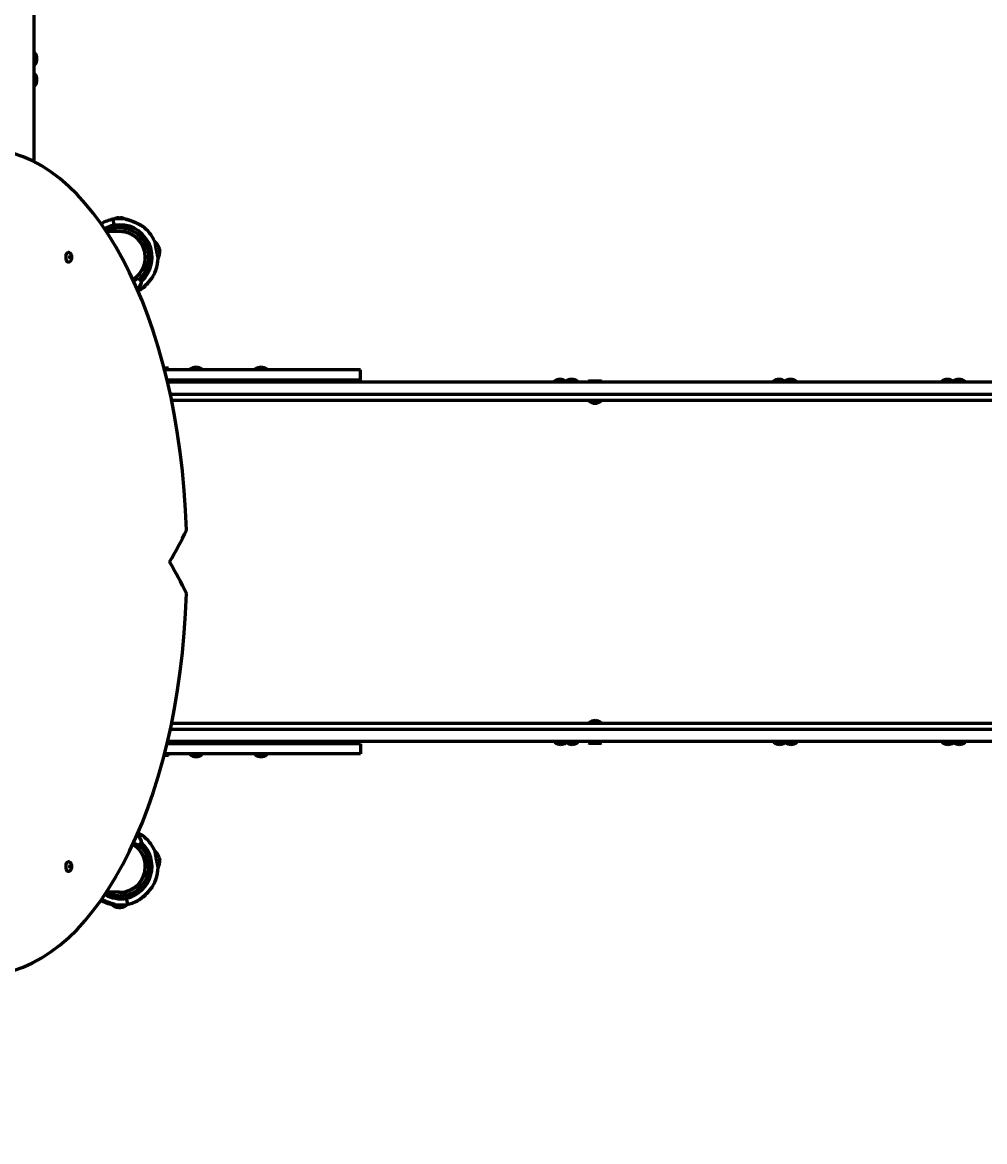
# Model space of a CAD drawing. Units: millimetres. Extents: x 110 to 12863, y -108 to 10559.
# Drawn here: x 8759 to 10180, y 6901 to 8554 of the extents above; entities that cross this region are included whole.
import ezdxf

# ---------------------------------------------------------------- set-up
doc = ezdxf.new("R2010")
doc.units = ezdxf.units.MM
doc.linetypes.add('K5LT_BASIC', pattern=[0])
doc.linetypes.add('K5LT_THIN', pattern=[0])
doc.styles.add('KDIMTEXTSTYLE', font='GOST_AU.SHX', dxfattribs={"width": 0.96, "oblique": 15, "height": 5})
doc.dimstyles.new('KDIMSTYLE (1.00)', dxfattribs={"dimtxt": 5, "dimasz": 1, "dimexe": 2, "dimexo": 0, "dimgap": 1, "dimtad": 1, "dimtxsty": 'KDIMTEXTSTYLE', "dimsah": 1, "dimcen": 0, "dimdle": 1, "dimadec": 0, "dimazin": 0, "dimtfac": 0.667, "dimtmove": 0, "dimatfit": 3, "dimfxl": 1, "dimtvp": 1, "dimtolj": 1, "dimtzin": 0, "dimarcsym": 0})

# ---------------------------------------------------------------- blocks, each defined once
blk = doc.blocks.new('KDIMARROW_01')
blk.add_hatch(color=0).paths.add_polyline_path([(-5, -0.7), (0, 0), (-5, 0.7), (-4.5, 0)])
at = {"color": 0, "linetype": 'K5LT_THIN', "lineweight": 18}
for p, q in [((-4.5, 0), (-5, 0.7)), ((-5, 0.7), (0, 0)), ((0, 0), (-5, -0.7)), ((-5, -0.7), (-4.5, 0)), ((0, 0), (-1, 0))]:
    blk.add_line(p, q, dxfattribs=at)

msp = doc.modelspace()

# ---------------------------------------------------------------- linework, layer by layer
at = {"color": 150, "linetype": 'K5LT_BASIC', "lineweight": 60, "true_color": 0x0080ff}
for p, q in [((8776.171, 8348.371), (8776.171, 8931.848)), ((8777.171, 8509.651), (8776.171, 8509.651)), ((8776.171, 8509.651), (8776.171, 8503.197)), ((8776.171, 8503.197), (8776.171, 8491.651)), ((8777.171, 8509.651), (8777.171, 8503.197)), ((8777.171, 8503.197), (8777.171, 8491.651)), ((8777.171, 8491.651), (8776.171, 8491.651)), ((8777.171, 8478.651), (8776.171, 8478.651)), ((8776.171, 8478.651), (8776.171, 8472.197)), ((8776.171, 8472.197), (8776.171, 8460.651)), ((8777.171, 8478.651), (8777.171, 8472.197)), ((8777.171, 8472.197), (8777.171, 8460.651)), ((8777.171, 8460.651), (8776.171, 8460.651)), ((8875.109, 8256.931), (8875.014, 8256.865)), ((8875.014, 8256.865), (8875.109, 8256.931)), ((8892.113, 8263.592), (8893.857, 8254.76)), ((8892.113, 8263.592), (8893.857, 8254.76)), ((8893.857, 8254.76), (8894.729, 8250.344)), ((8894.729, 8250.344), (8893.857, 8254.76)), ((8894.729, 8250.344), (8895.688, 8245.486)), ((8895.688, 8245.486), (8894.729, 8250.344)), ((8901.141, 8265.866), (8900.671, 8265.866)), ((8901.08, 8265.866), (8903.671, 8265.866)), ((8902.17, 8245.486), (8882.784, 8245.486)), ((8937.956, 8221.686), (8937.457, 8221.587)), ((8938.686, 8219.688), (8938.191, 8219.591)), ((8961.654, 8217.928), (8961.116, 8220.652)), ((8961.56, 8218.407), (8961.698, 8217.709)), ((8828.997, 8209.354), (8828.64, 8208.117)), ((8828.64, 8206.854), (8828.997, 8205.617)), ((8829.092, 8207.486), (8828.775, 8208.586)), ((8828.775, 8206.386), (8829.092, 8207.486)), ((8829.092, 8207.486), (8831.336, 8207.486)), ((8829.544, 8209.986), (8829.171, 8209.986)), ((8829.544, 8204.986), (8829.171, 8204.986)), ((8830.258, 8209.986), (8829.544, 8209.986)), ((8829.544, 8204.986), (8830.258, 8204.986)), ((8830.258, 8209.986), (8830.614, 8209.986)), ((8830.614, 8204.986), (8830.258, 8204.986)), ((8831.162, 8208.117), (8830.805, 8209.354)), ((8830.805, 8205.617), (8831.162, 8206.854)), ((8940.583, 8210.076), (8940.088, 8209.978)), ((8940.668, 8207.951), (8940.169, 8207.852)), ((8929.315, 8157.945), (8934.354, 8168.752)), ((8929.713, 8177.115), (8931.837, 8174.991)), ((8931.837, 8174.991), (8933.557, 8173.271)), ((8974.744, 8043.486), (8967.961, 8043.486)), ((9032.458, 8040.986), (8968.606, 8040.986)), ((8974.744, 8040.986), (8974.744, 8043.486)), ((9006.219, 8041.986), (9006.219, 8040.986)), ((9006.219, 8041.986), (9024.219, 8041.986)), ((9024.219, 8041.986), (9024.219, 8040.986)), ((9147.322, 8040.986), (9032.458, 8040.986)), ((9102.165, 8041.986), (9102.165, 8040.986)), ((9102.165, 8041.986), (9120.165, 8041.986)), ((9120.165, 8041.986), (9120.165, 8040.986)), ((9258.171, 8040.986), (9147.322, 8040.986)), ((9258.171, 8025.986), (9258.171, 8040.986)), ((9032.458, 8025.986), (8972.321, 8025.986)), ((8978.304, 8022.986), (8973.033, 8022.986)), ((10318.654, 8022.986), (8978.304, 8022.986)), ((9011.219, 8022.986), (9011.219, 8025.986)), ((9019.219, 8022.986), (9019.219, 8025.986)), ((9147.322, 8025.986), (9032.458, 8025.986)), ((9107.165, 8022.986), (9107.165, 8025.986)), ((9115.165, 8022.986), (9115.165, 8025.986)), ((9258.171, 8025.986), (9147.322, 8025.986)), ((9221.395, 8023.986), (9221.395, 8022.986)), ((9221.395, 8023.986), (9236.371, 8023.986)), ((9236.371, 8023.986), (9237.632, 8023.986)), ((9237.632, 8023.986), (9237.632, 8022.986)), ((9237.632, 8023.986), (9252.609, 8023.986)), ((9252.609, 8023.986), (9255.632, 8023.986)), ((9255.632, 8023.986), (9255.632, 8022.986)), ((9544.229, 8023.986), (9544.229, 8022.986)), ((9544.229, 8023.986), (9559.205, 8023.986)), ((9559.205, 8023.986), (9561.08, 8023.986)), ((9561.08, 8023.986), (9561.08, 8022.986)), ((9561.08, 8023.986), (9576.056, 8023.986)), ((9576.056, 8023.986), (9579.08, 8023.986)), ((9579.08, 8023.986), (9579.08, 8022.986)), ((9595.196, 8024.486), (9596.062, 8024.986)), ((9595.196, 8024.486), (9595.196, 8022.986)), ((9595.196, 8024.486), (9614.196, 8024.486)), ((9596.062, 8024.986), (9613.33, 8024.986)), ((9614.196, 8024.486), (9613.33, 8024.986)), ((9614.196, 8024.486), (9614.196, 8022.986)), ((9867.676, 8023.986), (9867.676, 8022.986)), ((9867.676, 8023.986), (9882.653, 8023.986)), ((9882.653, 8023.986), (9884.527, 8023.986)), ((9884.527, 8023.986), (9884.527, 8022.986)), ((9884.527, 8023.986), (9899.503, 8023.986)), ((9899.503, 8023.986), (9902.527, 8023.986)), ((9902.527, 8023.986), (9902.527, 8022.986)), ((10116.451, 8023.986), (10116.451, 8022.986)), ((10116.451, 8023.986), (10131.428, 8023.986)), ((10131.428, 8023.986), (10133.302, 8023.986)), ((10133.302, 8023.986), (10133.302, 8022.986)), ((10133.302, 8023.986), (10148.278, 8023.986)), ((10148.278, 8023.986), (10151.302, 8023.986)), ((10151.302, 8023.986), (10151.302, 8022.986)), ((8978.304, 8004.986), (8977.096, 8004.986)), ((10318.654, 8004.986), (8978.304, 8004.986)), ((10211.37, 7995.986), (8978.995, 7995.986)), ((9595.696, 7995.986), (9595.696, 7994.986)), ((9595.696, 7995.986), (9613.696, 7995.986)), ((9595.696, 7994.986), (9613.696, 7994.986)), ((9613.696, 7995.986), (9613.696, 7994.986)), ((8978.917, 7509.986), (8977.096, 7509.986)), ((10319.267, 7509.986), (8978.917, 7509.986)), ((10178.36, 7509.986), (8978.917, 7509.986)), ((10211.983, 7518.986), (8978.995, 7518.986)), ((10211.983, 7509.986), (9107.165, 7509.986)), ((9595.696, 7518.986), (9595.696, 7519.986)), ((9595.696, 7519.986), (9613.696, 7519.986)), ((9613.696, 7518.986), (9613.696, 7519.986)), ((10178.36, 7509.986), (10178.36, 7509.986)), ((9032.458, 7488.986), (8972.321, 7488.986)), ((8978.917, 7491.986), (8973.034, 7491.986)), ((10319.267, 7491.986), (8978.917, 7491.986)), ((9011.219, 7491.986), (9011.219, 7488.986)), ((9019.219, 7491.986), (9019.219, 7488.986)), ((9147.322, 7488.986), (9032.458, 7488.986)), ((9107.165, 7491.986), (9107.165, 7488.986)), ((9115.165, 7491.986), (9115.165, 7488.986)), ((9258.171, 7488.986), (9147.322, 7488.986)), ((9221.395, 7490.986), (9221.395, 7491.986)), ((9221.395, 7490.986), (9236.371, 7490.986)), ((9236.371, 7490.986), (9238.246, 7490.986)), ((9238.246, 7490.986), (9238.246, 7491.986)), ((9238.246, 7490.986), (9253.222, 7490.986)), ((9253.222, 7490.986), (9256.246, 7490.986)), ((9256.246, 7490.986), (9256.246, 7491.986)), ((9258.171, 7488.986), (9258.171, 7473.986)), ((9544.842, 7490.986), (9544.842, 7491.986)), ((9544.842, 7490.986), (9559.819, 7490.986)), ((9559.819, 7490.986), (9561.693, 7490.986)), ((9561.693, 7490.986), (9561.693, 7491.986)), ((9561.693, 7490.986), (9576.669, 7490.986)), ((9576.669, 7490.986), (9579.693, 7490.986)), ((9579.693, 7490.986), (9579.693, 7491.986)), ((9595.196, 7490.486), (9595.196, 7491.986)), ((9595.196, 7490.486), (9596.062, 7489.986)), ((9595.196, 7490.486), (9614.196, 7490.486)), ((9596.062, 7489.986), (9613.33, 7489.986)), ((9614.196, 7490.486), (9613.33, 7489.986)), ((9614.196, 7490.486), (9614.196, 7491.986)), ((9868.29, 7490.986), (9868.29, 7491.986)), ((9868.29, 7490.986), (9883.266, 7490.986)), ((9883.266, 7490.986), (9885.14, 7490.986)), ((9885.14, 7490.986), (9885.14, 7491.986)), ((9885.14, 7490.986), (9900.117, 7490.986)), ((9900.117, 7490.986), (9903.14, 7490.986)), ((9903.14, 7490.986), (9903.14, 7491.986)), ((10117.065, 7490.986), (10117.065, 7491.986)), ((10117.065, 7490.986), (10132.041, 7490.986)), ((10132.041, 7490.986), (10133.915, 7490.986)), ((10133.915, 7490.986), (10133.915, 7491.986)), ((10133.915, 7490.986), (10148.892, 7490.986)), ((10148.892, 7490.986), (10151.915, 7490.986)), ((10151.915, 7490.986), (10151.915, 7491.986)), ((9032.458, 7473.986), (8968.606, 7473.986)), ((8974.744, 7473.986), (8974.744, 7471.486)), ((9006.219, 7472.986), (9006.219, 7473.986)), ((9006.219, 7472.986), (9024.219, 7472.986)), ((9024.219, 7472.986), (9024.219, 7473.986)), ((9147.322, 7473.986), (9032.458, 7473.986)), ((9102.165, 7472.986), (9102.165, 7473.986)), ((9102.165, 7472.986), (9120.165, 7472.986)), ((9120.165, 7472.986), (9120.165, 7473.986)), ((9258.171, 7473.986), (9147.322, 7473.986)), ((8974.744, 7471.486), (8967.961, 7471.486)), ((8934.354, 7346.22), (8929.315, 7357.026)), ((8933.557, 7341.701), (8931.837, 7339.981)), ((8931.837, 7339.981), (8929.713, 7337.857)), ((8828.997, 7309.354), (8828.64, 7308.117)), ((8829.092, 7307.486), (8828.775, 7308.586)), ((8828.775, 7306.386), (8829.092, 7307.486)), ((8829.092, 7307.486), (8831.336, 7307.486)), ((8829.544, 7309.986), (8829.171, 7309.986)), ((8830.258, 7309.986), (8829.544, 7309.986)), ((8830.258, 7309.986), (8830.614, 7309.986)), ((8831.162, 7308.117), (8830.805, 7309.354)), ((8937.956, 7321.686), (8937.457, 7321.587)), ((8938.686, 7319.688), (8938.191, 7319.591)), ((8940.583, 7310.076), (8940.088, 7309.978)), ((8940.668, 7307.951), (8940.169, 7307.852)), ((8961.654, 7317.928), (8961.116, 7320.652)), ((8961.56, 7318.407), (8961.698, 7317.709)), ((8828.64, 7306.854), (8828.997, 7305.617)), ((8829.544, 7304.986), (8829.171, 7304.986)), ((8829.544, 7304.986), (8830.258, 7304.986)), ((8830.614, 7304.986), (8830.258, 7304.986)), ((8830.805, 7305.617), (8831.162, 7306.854)), ((8902.17, 7269.486), (8882.784, 7269.486)), ((8907.07, 7269.485), (8907.07, 7269.803)), ((8909.171, 7269.704), (8909.171, 7270.136)), ((8911.575, 7265.014), (8910.606, 7269.921)), ((8910.606, 7269.921), (8911.575, 7265.014)), ((8912.446, 7260.599), (8911.575, 7265.014)), ((8911.575, 7265.014), (8912.446, 7260.599)), ((8914.19, 7251.767), (8912.446, 7260.599)), ((8914.19, 7251.767), (8912.446, 7260.599)), ((8901.382, 7247.106), (8900.671, 7247.106)), ((8900.894, 7247.106), (8903.671, 7247.106))]:
    msp.add_line(p, q, dxfattribs=at)
for centre, radius, start, end in [((8765.171, 8500.651), 15, 0, 36.869898), ((8765.171, 8500.651), 15, 323.130102, 0), ((8765.171, 8469.651), 15, 0, 36.869898), ((8765.171, 8469.651), 15, 323.130102, 0), ((8904.133, 8207.873), 57, 102.173142, 120.609293), ((8904.133, 8207.873), 48, 102.36165, 119.991431), ((8904.133, 8207.873), 43.5, 102.485162, 119.601669), ((8902.171, 8207.486), 57, 81.726467, 100.162661), ((8902.171, 8207.486), 48, 312.235456, 99.974153), ((8903.017, 8246.004), 20, 96.736609, 116.426757), ((8902.171, 8207.486), 43.5, 312.364946, 99.850641), ((8901.324, 8246.004), 20, 63.573243, 83.263391), ((8902.171, 8207.486), 57, 24.351367, 53.316261), ((8902.171, 8207.486), 38.5, 300.929501, 99.246295), ((8902.17, 8207.486), 38, 0, 90), ((8902.17, 8207.486), 38, 0, 90), ((8942.085, 8214.503), 20, 17.90451, 52.811828), ((8941.757, 8216.164), 20, 329.523975, 4.431293), ((8902.17, 8207.486), 38, 301.01055, 0), ((8902.17, 8207.486), 38, 301.01055, 0), ((8902.171, 8205.486), 38.5, 1.488369, 3.648967), ((8902.171, 8207.486), 57, 329.019509, 357.98442), ((8902.171, 8207.486), 57, 340.558565, 358.812264), ((8902.171, 8207.486), 41, 300.547711, 312.203974), ((8930.729, 8170.442), 4, 25.884156, 45), ((8930.729, 8170.442), 4, 341.100721, 25.884156), ((8930.729, 8170.442), 4, 335, 341.100721), ((8902.171, 8207.486), 57, 298.669866, 312.148359), ((8902.171, 8207.486), 57, 298.669866, 300.609293), ((9015.219, 8029.986), 15, 90, 126.869898), ((9015.219, 8029.986), 15, 53.130102, 90), ((9111.165, 8029.986), 15, 90, 126.869898), ((9111.165, 8029.986), 15, 53.130102, 90), ((9230.395, 8011.986), 15, 111.039453, 126.869897), ((9230.395, 8011.986), 15, 57.231245, 68.960547), ((9246.632, 8011.986), 15, 111.039453, 126.869897), ((9246.632, 8011.986), 15, 53.130102, 68.960547), ((9553.229, 8011.986), 15, 90, 126.869897), ((9553.229, 8011.986), 15, 55.826968, 90), ((9570.08, 8011.986), 15, 90, 126.869897), ((9570.08, 8011.986), 15, 53.130102, 90), ((9876.676, 8011.986), 15, 90, 126.869897), ((9876.676, 8011.986), 15, 55.826968, 90), ((9893.527, 8011.986), 15, 90, 126.869897), ((9893.527, 8011.986), 15, 53.130102, 90), ((10125.451, 8011.986), 15, 90, 126.869897), ((10125.451, 8011.986), 15, 55.826968, 90), ((10142.302, 8011.986), 15, 90, 126.869897), ((10142.302, 8011.986), 15, 53.130102, 90), ((9604.696, 8006.986), 15, 233.130102, 270), ((9604.696, 8006.986), 15, 270, 306.869897), ((9604.696, 7507.986), 15, 90, 126.869898), ((9604.696, 7507.986), 15, 53.130103, 90), ((9230.395, 7502.986), 15, 233.130103, 248.960547), ((9230.395, 7502.986), 15, 291.039453, 304.173033), ((9247.246, 7502.986), 15, 233.130103, 248.960549), ((9247.246, 7502.986), 15, 291.039451, 306.869898), ((9553.842, 7502.986), 15, 233.130103, 270), ((9553.842, 7502.986), 15, 270, 304.173033), ((9570.693, 7502.986), 15, 233.130103, 270), ((9570.693, 7502.986), 15, 270, 306.869898), ((9877.29, 7502.986), 15, 233.130103, 270), ((9877.29, 7502.986), 15, 270, 304.173033), ((9894.14, 7502.986), 15, 233.130103, 270), ((9894.14, 7502.986), 15, 270, 306.869898), ((10126.065, 7502.986), 15, 233.130103, 270), ((10126.065, 7502.986), 15, 270, 304.173033), ((10142.915, 7502.986), 15, 233.130103, 270), ((10142.915, 7502.986), 15, 270, 306.869898), ((9015.219, 7484.986), 15, 233.130102, 270), ((9015.219, 7484.986), 15, 270, 306.869898), ((9111.165, 7484.986), 15, 233.130102, 270), ((9111.165, 7484.986), 15, 270, 306.869898), ((8902.171, 7307.486), 38.5, 282.656271, 59.070198), ((8902.171, 7307.486), 48, 282.36165, 47.764544), ((8902.171, 7307.486), 41, 47.796026, 59.452009), ((8930.729, 7344.529), 4, 315, 334.115844), ((8930.729, 7344.529), 4, 334.115844, 18.899279), ((8930.729, 7344.529), 4, 18.899279, 25), ((8902.171, 7307.486), 57, 24.351367, 53.316261), ((8902.171, 7307.486), 43.5, 282.485162, 47.635054), ((8902.17, 7307.486), 38, 0, 58.98945), ((8902.17, 7307.486), 38, 0, 58.98945), ((8942.085, 7314.503), 20, 17.90451, 52.811828), ((8902.17, 7307.486), 38, 270, 0), ((8902.17, 7307.486), 38, 270, 0), ((8902.171, 7305.486), 38.5, 1.488369, 3.648967), ((8941.757, 7316.164), 20, 329.523975, 4.431293), ((8902.171, 7307.486), 57, 329.019509, 357.98442), ((8902.171, 7307.486), 57, 340.558565, 358.812264), ((8902.171, 7307.486), 57, 241.118291, 256.816519), ((8904.133, 7307.873), 48, 240.527434, 279.974153), ((8904.133, 7307.873), 43.5, 241.942229, 279.850641), ((8904.133, 7307.873), 38.5, 265.620967, 279.679532), ((8902.171, 7307.486), 57, 282.173142, 300.609293), ((8902.171, 7307.486), 57, 283.183465, 312.148359), ((8903.017, 7266.968), 20, 228.356074, 263.263391), ((8904.133, 7307.873), 57, 261.726467, 280.162661), ((8901.324, 7266.968), 20, 276.736609, 310.703567)]:
    msp.add_arc(centre, radius, start, end, dxfattribs=at)
for centre, major_axis, start_param, end_param in [((8701.668, 7767.168), (0, -600), 1.63286834, 3.14159265), ((8826.09, 8207.486), (0, -7), 3.14159265, 5.35866373), ((8826.09, 8207.486), (0, -7), 5.35866373, 6.28318531), ((8827.649, 8207.486), (0, 2.5), 4.25957723, 5.16520073), ((8783.681, 8217.828), (0, 600), 3.83786522, 3.95218527), ((8783.681, 7297.143), (0, 600), -0.81059261, -0.69627257), ((8701.668, 7747.803), (0, 600), 3.14159265, 4.65031697), ((8826.09, 7307.486), (0, -7), 3.14159265, 5.35866373), ((8827.649, 7307.486), (0, 2.5), 4.25957723, 5.16520073), ((8826.09, 7307.486), (0, -7), 5.35866373, 6.28318531)]:
    msp.add_ellipse(centre, major_axis=major_axis, ratio=0.5, start_param=start_param, end_param=end_param, dxfattribs=at)
for points, knots in [([(8936.222, 8253.197), (8936.222, 8253.197), (8936.211, 8253.203), (8936.15, 8253.239), (8936.024, 8253.312), (8935.833, 8253.422), (8935.587, 8253.564), (8935.312, 8253.721), (8935.027, 8253.883), (8934.602, 8254.124), (8934.148, 8254.379), (8933.541, 8254.715), (8933.065, 8254.976), (8932.387, 8255.343), (8931.775, 8255.671), (8931.105, 8256.023), (8930.343, 8256.419), (8929.294, 8256.952), (8927.928, 8257.625), (8926.701, 8258.207), (8925.65, 8258.689), (8924.495, 8259.207), (8923.287, 8259.726), (8922.041, 8260.238), (8921.077, 8260.62), (8920.115, 8260.989), (8919.165, 8261.339), (8918.24, 8261.666), (8917.34, 8261.973), (8916.48, 8262.253), (8915.669, 8262.507), (8914.93, 8262.728), (8914.254, 8262.923), (8913.654, 8263.09), (8913.122, 8263.233), (8912.671, 8263.35), (8912.28, 8263.449), (8911.945, 8263.531), (8911.654, 8263.602), (8911.409, 8263.659), (8911.086, 8263.734), (8910.817, 8263.795), (8910.61, 8263.841), (8910.503, 8263.864), (8910.433, 8263.879), (8910.396, 8263.887), (8910.378, 8263.891), (8910.37, 8263.893), (8910.377, 8263.892), (8910.417, 8263.883), (8910.507, 8263.863), (8910.633, 8263.836), (8910.81, 8263.797), (8911.013, 8263.751), (8911.288, 8263.688), (8911.549, 8263.626), (8911.858, 8263.552), (8912.167, 8263.477), (8912.491, 8263.396), (8912.821, 8263.311), (8913.161, 8263.222), (8913.538, 8263.121), (8913.964, 8263.004), (8914.431, 8262.873), (8914.946, 8262.723), (8915.507, 8262.555), (8916.129, 8262.363), (8916.801, 8262.149), (8917.528, 8261.909), (8918.302, 8261.644), (8919.131, 8261.351), (8919.999, 8261.032), (8921.007, 8260.648), (8922.139, 8260.2), (8923.392, 8259.681), (8924.535, 8259.188), (8925.853, 8258.6), (8927.032, 8258.052), (8928.422, 8257.383), (8929.455, 8256.871), (8930.417, 8256.38), (8931.072, 8256.04), (8931.682, 8255.719), (8932.24, 8255.422), (8932.757, 8255.143), (8933.375, 8254.807), (8933.926, 8254.502), (8934.508, 8254.177), (8934.978, 8253.911), (8935.361, 8253.693), (8935.602, 8253.555), (8935.75, 8253.47), (8935.906, 8253.38), (8936.046, 8253.299), (8936.138, 8253.245), (8936.188, 8253.216), (8936.215, 8253.201), (8936.222, 8253.197), (8936.222, 8253.197)], [0, 0, 0, 0, 0.58372739, 1.31875839, 2.1618753, 3.07217171, 3.9110791, 4.75775232, 5.50919377, 6.15278256, 7.82284894, 8.43008186, 9.77327668, 10.51326365, 12.09244848, 12.95510216, 13.88434031, 15.85165744, 17.99913432, 20.27804931, 21.49233054, 22.78619481, 25.50791539, 26.93394577, 28.39086477, 29.8465469, 31.280492, 32.69392064, 34.06742531, 35.4213022, 36.68708493, 37.88419042, 38.96163083, 39.98799866, 40.88043964, 41.68957481, 42.38068192, 43.03713311, 43.61063827, 44.13549547, 44.59601262, 45.8139833, 46.2445264, 46.72250369, 47.16121659, 47.47366326, 47.70433762, 47.9405258, 48.27929722, 48.75043367, 49.34615945, 49.86520173, 50.2719025, 51.08929529, 51.5143823, 52.24986558, 52.80504969, 53.40505403, 54.04957358, 54.60675982, 55.18722536, 55.84223576, 56.54850863, 57.33459794, 58.14935758, 59.05609432, 60.02615922, 61.0947955, 62.1988017, 63.39490164, 64.64776893, 65.97928149, 67.33267197, 69.19970326, 71.07810375, 72.96762327, 74.35414426, 77.04178861, 78.3473493, 80.78413507, 81.90348135, 82.99299767, 84.00648474, 84.97353849, 85.87594919, 86.76001655, 88.37320557, 89.09726171, 90.44174013, 91.61374562, 92.16405346, 92.67238087, 93.15094462, 93.99431907, 94.69340208, 95.07526502, 95.51077241, 96, 96, 96, 96]), ([(8954.174, 8230.437), (8954.162, 8230.526), (8954.14, 8230.685), (8954.117, 8230.858), (8954.103, 8230.965), (8954.099, 8230.989), (8954.099, 8230.989)], [0, 0, 0, 0, 1.70350317, 3.45221344, 5.22644353, 7, 7, 7, 7]), ([(8954.099, 8230.989), (8954.099, 8230.989), (8954.104, 8230.951), (8954.124, 8230.809), (8954.15, 8230.613), (8954.185, 8230.356), (8954.233, 8230.002), (8954.297, 8229.539), (8954.365, 8229.056), (8954.431, 8228.599), (8954.486, 8228.216), (8954.548, 8227.798), (8954.615, 8227.345), (8954.699, 8226.792), (8954.812, 8226.06), (8954.972, 8225.047), (8955.178, 8223.792), (8955.422, 8222.368), (8955.689, 8220.879), (8955.974, 8219.354), (8956.274, 8217.816), (8956.585, 8216.285), (8956.903, 8214.784), (8957.221, 8213.335), (8957.534, 8211.957), (8957.834, 8210.672), (8958.101, 8209.564), (8958.316, 8208.69), (8958.47, 8208.069), (8958.586, 8207.609), (8958.679, 8207.242), (8958.762, 8206.917), (8958.836, 8206.632), (8958.9, 8206.381), (8958.975, 8206.093), (8959.035, 8205.865), (8959.09, 8205.655), (8959.126, 8205.518), (8959.135, 8205.481), (8959.135, 8205.481)], [0, 0, 0, 0, 1.23978313, 2.25705207, 3.0849383, 4.02097647, 5.01471086, 6.09514164, 7.25998556, 7.87466744, 8.51066046, 9.15176828, 9.81371858, 10.49324277, 11.44615819, 12.68074273, 14.19587484, 15.73372972, 17.26969904, 18.80385597, 20.33700014, 21.86932836, 23.40133391, 24.93305274, 26.46452669, 27.99516374, 29.52458103, 30.78531086, 31.77744177, 32.48946544, 33.18822334, 33.85854139, 34.51204615, 35.14664934, 35.77749906, 37.01368913, 37.61872029, 38.81760328, 40, 40, 40, 40]), ([(8826.09, 8200.486), (8826.278, 8200.486), (8826.467, 8200.496), (8826.841, 8200.538), (8827.027, 8200.57), (8827.395, 8200.653), (8827.577, 8200.705), (8827.933, 8200.829), (8828.108, 8200.901), (8828.449, 8201.063), (8828.616, 8201.153), (8828.938, 8201.351), (8829.094, 8201.459), (8829.388, 8201.686), (8829.527, 8201.804), (8829.783, 8202.046), (8829.902, 8202.168), (8830.129, 8202.423), (8830.236, 8202.555), (8830.44, 8202.828), (8830.536, 8202.968), (8830.717, 8203.256), (8830.802, 8203.404), (8830.959, 8203.704), (8831.033, 8203.857), (8831.168, 8204.166), (8831.23, 8204.322), (8831.341, 8204.632), (8831.391, 8204.787), (8831.479, 8205.088), (8831.517, 8205.233), (8831.595, 8205.564), (8831.632, 8205.75), (8831.695, 8206.126), (8831.72, 8206.316), (8831.76, 8206.7), (8831.774, 8206.894), (8831.787, 8207.221), (8831.789, 8207.353), (8831.79, 8207.514), (8831.79, 8207.542), (8831.789, 8207.608), (8831.789, 8207.645), (8831.784, 8207.881), (8831.774, 8208.081), (8831.741, 8208.473), (8831.719, 8208.667), (8831.663, 8209.049), (8831.629, 8209.237), (8831.555, 8209.581), (8831.517, 8209.738), (8831.427, 8210.068), (8831.374, 8210.241), (8831.255, 8210.582), (8831.19, 8210.75), (8831.049, 8211.079), (8830.973, 8211.241), (8830.809, 8211.554), (8830.722, 8211.707), (8830.538, 8212), (8830.441, 8212.142), (8830.243, 8212.406), (8830.143, 8212.531), (8829.946, 8212.754), (8829.852, 8212.854), (8829.618, 8213.084), (8829.476, 8213.211), (8829.179, 8213.449), (8829.025, 8213.561), (8828.705, 8213.766), (8828.539, 8213.86), (8828.2, 8214.03), (8828.025, 8214.105), (8827.67, 8214.236), (8827.489, 8214.292), (8827.122, 8214.383), (8826.936, 8214.418), (8826.531, 8214.471), (8826.31, 8214.486), (8826.09, 8214.486)], [0, 0, 0, 0, 1.06485401, 1.06485401, 2.12984426, 2.12984426, 3.19688468, 3.19688468, 4.26718131, 4.26718131, 5.34181832, 5.34181832, 6.42157591, 6.42157591, 7.4614111, 7.4614111, 8.43960208, 8.43960208, 9.41779306, 9.41779306, 10.39598405, 10.39598405, 11.37285543, 11.37285543, 12.34425141, 12.34425141, 13.30069583, 13.30069583, 14.22255323, 14.22255323, 15.07037738, 15.07037738, 16.13098358, 16.13098358, 17.19512582, 17.19512582, 18.26920737, 18.26920737, 19.00065329, 19.00065329, 19.15635187, 19.15635187, 19.36122357, 19.36122357, 20.46184813, 20.46184813, 21.54156112, 21.54156112, 22.6086802, 22.6086802, 23.51442176, 23.51442176, 24.54015286, 24.54015286, 25.56588396, 25.56588396, 26.58791409, 26.58791409, 27.59814065, 27.59814065, 28.57974009, 28.57974009, 29.49874679, 29.49874679, 30.28745839, 30.28745839, 31.37610397, 31.37610397, 32.46128649, 32.46128649, 33.54163979, 33.54163979, 34.61695486, 34.61695486, 35.68781843, 35.68781843, 36.75531574, 36.75531574, 38, 38, 38, 38]), ([(8830.614, 8209.986), (8830.645, 8209.89), (8830.698, 8209.718), (8830.761, 8209.506), (8830.794, 8209.391), (8830.805, 8209.354)], [0, 0, 0, 0, 2.71625026, 4.9276014, 6, 6, 6, 6]), ([(8831.336, 8207.486), (8831.311, 8207.39), (8831.265, 8207.218), (8831.205, 8207.006), (8831.172, 8206.891), (8831.162, 8206.854)], [0, 0, 0, 0, 2.71625026, 4.9276014, 6, 6, 6, 6]), ([(8959.135, 8205.481), (8959.135, 8205.481), (8959.12, 8205.54), (8959.063, 8205.758), (8959.012, 8205.952), (8958.994, 8206.02)], [0, 0, 0, 0, 2.40412793, 4.85266126, 6, 6, 6, 6]), ([(8931.194, 8158.428), (8931.194, 8158.428), (8931.202, 8158.434), (8931.233, 8158.455), (8931.282, 8158.489), (8931.363, 8158.545), (8931.472, 8158.621), (8931.609, 8158.716), (8931.75, 8158.815), (8931.9, 8158.921), (8932.07, 8159.042), (8932.292, 8159.202), (8932.582, 8159.412), (8932.868, 8159.622), (8933.125, 8159.813), (8933.357, 8159.986), (8933.669, 8160.222), (8934.048, 8160.513), (8934.457, 8160.833), (8934.858, 8161.151), (8935.463, 8161.638), (8936.134, 8162.193), (8936.875, 8162.824), (8937.725, 8163.563), (8938.588, 8164.341), (8939.633, 8165.313), (8940.554, 8166.197), (8941.726, 8167.361), (8942.947, 8168.616), (8944.266, 8170.029), (8945.425, 8171.317), (8946.376, 8172.407), (8947.061, 8173.208), (8947.681, 8173.945), (8948.242, 8174.622), (8948.751, 8175.245), (8949.243, 8175.855), (8949.7, 8176.427), (8950.109, 8176.946), (8950.463, 8177.4), (8950.679, 8177.678), (8950.836, 8177.881), (8950.91, 8177.977), (8950.97, 8178.055), (8951.006, 8178.103), (8951.03, 8178.133), (8951.041, 8178.148), (8951.037, 8178.142), (8951.007, 8178.104), (8950.956, 8178.037), (8950.883, 8177.942), (8950.774, 8177.801), (8950.604, 8177.582), (8950.382, 8177.295), (8950.11, 8176.948), (8949.77, 8176.516), (8949.358, 8175.998), (8948.843, 8175.358), (8948.266, 8174.651), (8947.646, 8173.903), (8947.12, 8173.278), (8946.39, 8172.422), (8945.641, 8171.562), (8944.627, 8170.43), (8943.754, 8169.478), (8942.93, 8168.606), (8942.03, 8167.673), (8941.072, 8166.705), (8939.835, 8165.502), (8938.697, 8164.439), (8937.694, 8163.538), (8937.001, 8162.933), (8936.414, 8162.43), (8935.855, 8161.961), (8935.317, 8161.52), (8934.768, 8161.078), (8934.321, 8160.725), (8933.832, 8160.347), (8933.453, 8160.058), (8933.08, 8159.779), (8932.808, 8159.578), (8932.573, 8159.405), (8932.368, 8159.256), (8932.119, 8159.078), (8931.938, 8158.948), (8931.699, 8158.779), (8931.514, 8158.65), (8931.364, 8158.546), (8931.288, 8158.493), (8931.233, 8158.455), (8931.201, 8158.433), (8931.194, 8158.428), (8931.194, 8158.428)], [0, 0, 0, 0, 0.41128092, 0.7210196, 1.04851449, 1.51170004, 1.99247904, 2.37260856, 2.91669558, 3.26174955, 3.60038383, 4.23722292, 4.8682511, 5.56240862, 6.08656294, 6.47134019, 6.97718011, 7.95986637, 8.6961477, 9.3278086, 10.2412866, 12.09598289, 13.04647591, 14.31567025, 16.75224216, 17.76236039, 20.04513686, 21.82363688, 24.27191498, 26.90836533, 29.39113058, 31.11928384, 32.70716643, 33.70521261, 35.14625355, 36.48666714, 37.31752933, 38.84158413, 40.1570597, 41.04272504, 42.54230063, 42.92601695, 43.63713791, 44.0419842, 44.50483932, 44.9385791, 45.34326157, 45.90419893, 46.55546738, 47.07460333, 47.60128764, 48.32501612, 49.07246614, 50.06938968, 50.99071163, 51.85503174, 53.19991958, 54.40521068, 55.78028796, 57.30979143, 58.58432125, 59.18677088, 61.92931433, 63.16121333, 65.20149813, 67.00895785, 67.85932516, 70.28365598, 72.35886601, 74.69086496, 76.51863795, 77.84325492, 78.48790132, 79.74708202, 80.92294874, 81.48419181, 82.83575086, 83.46738045, 84.32554445, 85.08105287, 85.74346725, 86.04239866, 86.61265569, 87.1224282, 87.79475031, 87.99520844, 89.07344024, 89.51212022, 89.85444938, 90.25880846, 90.64341618, 91, 91, 91, 91]), ([(8940.421, 8165.225), (8940.421, 8165.226), (8940.441, 8165.249), (8940.513, 8165.331), (8940.609, 8165.44), (8940.727, 8165.575), (8940.889, 8165.761), (8941.064, 8165.962), (8941.397, 8166.348), (8941.725, 8166.73), (8942.172, 8167.256), (8942.484, 8167.627), (8942.84, 8168.054), (8943.116, 8168.387), (8943.585, 8168.957), (8944.219, 8169.739), (8944.994, 8170.717), (8945.488, 8171.352), (8945.738, 8171.678)], [0, 0, 0, 0, 1.20810362, 1.94405579, 2.68646103, 3.69978506, 4.21850855, 5.29206915, 6.13804595, 8.28001414, 8.72628402, 10.44992473, 11.13725939, 11.84119297, 12.8151403, 15.08225616, 17.00277825, 19, 19, 19, 19]), ([(8945.738, 8171.678), (8945.602, 8171.501), (8945.32, 8171.135), (8944.766, 8170.427), (8944.205, 8169.723), (8943.545, 8168.907), (8943.109, 8168.378), (8942.536, 8167.688), (8942.129, 8167.205), (8941.618, 8166.605), (8941.292, 8166.226), (8941.004, 8165.893), (8940.8, 8165.659), (8940.639, 8165.474), (8940.524, 8165.343), (8940.442, 8165.25), (8940.421, 8165.226), (8940.421, 8165.225)], [0, 0, 0, 0, 1.02515635, 2.12262417, 4.17370007, 5.27814986, 7.227357, 7.62666561, 9.97831996, 10.71836722, 12.42573274, 13.33162809, 14.17506379, 15.23799298, 16.07218043, 16.82766643, 18, 18, 18, 18]), ([(8936.222, 7353.197), (8936.222, 7353.197), (8936.195, 7353.212), (8936.101, 7353.267), (8935.975, 7353.34), (8935.82, 7353.43), (8935.606, 7353.552), (8935.375, 7353.685), (8934.932, 7353.937), (8934.493, 7354.185), (8933.762, 7354.593), (8933.211, 7354.897), (8932.377, 7355.349), (8931.817, 7355.648), (8930.964, 7356.097), (8930.216, 7356.484), (8929.603, 7356.794), (8929.369, 7356.911)], [0, 0, 0, 0, 1.20250025, 1.93503901, 2.67400079, 3.68262496, 4.19894325, 5.2675261, 6.10957534, 8.24160646, 8.68583094, 11.32357455, 11.83580289, 13.82748735, 14.6483035, 16.72895388, 18, 18, 18, 18]), ([(8929.369, 7356.911), (8929.735, 7356.728), (8930.455, 7356.362), (8931.414, 7355.862), (8932.235, 7355.425), (8932.853, 7355.092), (8933.556, 7354.707), (8934.179, 7354.362), (8934.802, 7354.011), (8935.241, 7353.762), (8935.593, 7353.56), (8935.835, 7353.421), (8935.986, 7353.334), (8936.109, 7353.263), (8936.198, 7353.211), (8936.222, 7353.197), (8936.222, 7353.197)], [0, 0, 0, 0, 1.88548865, 3.73105802, 5.09751838, 6.42914055, 7.29018202, 9.3231396, 10.42304463, 11.76475298, 12.85878026, 13.78035873, 14.55948751, 15.06042562, 16.04303471, 17, 17, 17, 17]), ([(8954.174, 7330.437), (8954.162, 7330.526), (8954.14, 7330.685), (8954.117, 7330.858), (8954.103, 7330.965), (8954.099, 7330.989), (8954.099, 7330.989)], [0, 0, 0, 0, 1.70350317, 3.45221344, 5.22644353, 7, 7, 7, 7]), ([(8954.099, 7330.989), (8954.099, 7330.989), (8954.104, 7330.951), (8954.124, 7330.809), (8954.15, 7330.613), (8954.185, 7330.356), (8954.233, 7330.002), (8954.297, 7329.539), (8954.365, 7329.056), (8954.431, 7328.599), (8954.486, 7328.216), (8954.548, 7327.798), (8954.615, 7327.345), (8954.699, 7326.792), (8954.812, 7326.06), (8954.972, 7325.047), (8955.178, 7323.792), (8955.422, 7322.368), (8955.689, 7320.879), (8955.974, 7319.354), (8956.274, 7317.816), (8956.585, 7316.285), (8956.903, 7314.784), (8957.221, 7313.335), (8957.534, 7311.957), (8957.834, 7310.672), (8958.101, 7309.564), (8958.316, 7308.69), (8958.47, 7308.069), (8958.586, 7307.609), (8958.679, 7307.242), (8958.762, 7306.917), (8958.836, 7306.632), (8958.9, 7306.381), (8958.975, 7306.093), (8959.035, 7305.865), (8959.09, 7305.655), (8959.126, 7305.518), (8959.135, 7305.481), (8959.135, 7305.481)], [0, 0, 0, 0, 1.23978313, 2.25705207, 3.0849383, 4.02097647, 5.01471086, 6.09514164, 7.25998556, 7.87466744, 8.51066046, 9.15176828, 9.81371858, 10.49324277, 11.44615819, 12.68074273, 14.19587484, 15.73372972, 17.26969904, 18.80385597, 20.33700014, 21.86932836, 23.40133391, 24.93305274, 26.46452669, 27.99516374, 29.52458103, 30.78531086, 31.77744177, 32.48946544, 33.18822334, 33.85854139, 34.51204615, 35.14664934, 35.77749906, 37.01368913, 37.61872029, 38.81760328, 40, 40, 40, 40]), ([(8826.09, 7300.486), (8826.278, 7300.486), (8826.467, 7300.496), (8826.841, 7300.538), (8827.027, 7300.57), (8827.395, 7300.653), (8827.577, 7300.705), (8827.933, 7300.829), (8828.108, 7300.901), (8828.449, 7301.063), (8828.616, 7301.153), (8828.938, 7301.351), (8829.094, 7301.459), (8829.388, 7301.686), (8829.527, 7301.804), (8829.783, 7302.046), (8829.902, 7302.168), (8830.129, 7302.423), (8830.236, 7302.555), (8830.44, 7302.828), (8830.536, 7302.968), (8830.717, 7303.256), (8830.802, 7303.404), (8830.959, 7303.704), (8831.033, 7303.857), (8831.168, 7304.166), (8831.23, 7304.322), (8831.341, 7304.632), (8831.391, 7304.787), (8831.479, 7305.088), (8831.517, 7305.233), (8831.595, 7305.564), (8831.632, 7305.75), (8831.695, 7306.126), (8831.72, 7306.316), (8831.76, 7306.7), (8831.774, 7306.894), (8831.787, 7307.221), (8831.789, 7307.353), (8831.79, 7307.514), (8831.79, 7307.542), (8831.789, 7307.608), (8831.789, 7307.645), (8831.784, 7307.881), (8831.774, 7308.081), (8831.741, 7308.473), (8831.719, 7308.667), (8831.663, 7309.049), (8831.629, 7309.237), (8831.555, 7309.581), (8831.517, 7309.738), (8831.427, 7310.068), (8831.374, 7310.241), (8831.255, 7310.582), (8831.19, 7310.75), (8831.049, 7311.079), (8830.973, 7311.241), (8830.809, 7311.554), (8830.722, 7311.707), (8830.538, 7312), (8830.441, 7312.142), (8830.243, 7312.406), (8830.143, 7312.531), (8829.946, 7312.754), (8829.852, 7312.854), (8829.618, 7313.084), (8829.476, 7313.211), (8829.179, 7313.449), (8829.025, 7313.561), (8828.705, 7313.766), (8828.539, 7313.86), (8828.2, 7314.03), (8828.025, 7314.105), (8827.67, 7314.236), (8827.489, 7314.292), (8827.122, 7314.383), (8826.936, 7314.418), (8826.531, 7314.471), (8826.31, 7314.486), (8826.09, 7314.486)], [0, 0, 0, 0, 1.06485401, 1.06485401, 2.12984426, 2.12984426, 3.19688468, 3.19688468, 4.26718131, 4.26718131, 5.34181832, 5.34181832, 6.42157591, 6.42157591, 7.4614111, 7.4614111, 8.43960208, 8.43960208, 9.41779306, 9.41779306, 10.39598405, 10.39598405, 11.37285543, 11.37285543, 12.34425141, 12.34425141, 13.30069583, 13.30069583, 14.22255323, 14.22255323, 15.07037738, 15.07037738, 16.13098358, 16.13098358, 17.19512582, 17.19512582, 18.26920737, 18.26920737, 19.00065329, 19.00065329, 19.15635187, 19.15635187, 19.36122357, 19.36122357, 20.46184813, 20.46184813, 21.54156112, 21.54156112, 22.6086802, 22.6086802, 23.51442176, 23.51442176, 24.54015286, 24.54015286, 25.56588396, 25.56588396, 26.58791409, 26.58791409, 27.59814065, 27.59814065, 28.57974009, 28.57974009, 29.49874679, 29.49874679, 30.28745839, 30.28745839, 31.37610397, 31.37610397, 32.46128649, 32.46128649, 33.54163979, 33.54163979, 34.61695486, 34.61695486, 35.68781843, 35.68781843, 36.75531574, 36.75531574, 38, 38, 38, 38]), ([(8830.614, 7309.986), (8830.645, 7309.89), (8830.698, 7309.718), (8830.761, 7309.506), (8830.794, 7309.391), (8830.805, 7309.354)], [0, 0, 0, 0, 2.71625026, 4.9276014, 6, 6, 6, 6]), ([(8831.336, 7307.486), (8831.311, 7307.39), (8831.265, 7307.218), (8831.205, 7307.006), (8831.172, 7306.891), (8831.162, 7306.854)], [0, 0, 0, 0, 2.71625026, 4.9276014, 6, 6, 6, 6]), ([(8959.135, 7305.481), (8959.135, 7305.481), (8959.12, 7305.54), (8959.063, 7305.758), (8959.012, 7305.952), (8958.994, 7306.02)], [0, 0, 0, 0, 2.40412793, 4.85266126, 6, 6, 6, 6]), ([(8931.194, 7258.428), (8931.194, 7258.428), (8931.202, 7258.434), (8931.233, 7258.455), (8931.282, 7258.489), (8931.363, 7258.545), (8931.472, 7258.621), (8931.609, 7258.716), (8931.75, 7258.815), (8931.9, 7258.921), (8932.07, 7259.042), (8932.292, 7259.202), (8932.582, 7259.412), (8932.868, 7259.622), (8933.125, 7259.813), (8933.357, 7259.986), (8933.669, 7260.222), (8934.048, 7260.513), (8934.457, 7260.833), (8934.858, 7261.151), (8935.463, 7261.638), (8936.134, 7262.193), (8936.875, 7262.824), (8937.725, 7263.563), (8938.588, 7264.341), (8939.633, 7265.313), (8940.554, 7266.197), (8941.726, 7267.361), (8942.947, 7268.616), (8944.266, 7270.029), (8945.425, 7271.317), (8946.376, 7272.407), (8947.061, 7273.208), (8947.681, 7273.945), (8948.242, 7274.622), (8948.751, 7275.245), (8949.243, 7275.855), (8949.7, 7276.427), (8950.109, 7276.946), (8950.463, 7277.4), (8950.679, 7277.678), (8950.836, 7277.881), (8950.91, 7277.977), (8950.97, 7278.055), (8951.006, 7278.103), (8951.03, 7278.133), (8951.041, 7278.148), (8951.037, 7278.142), (8951.007, 7278.104), (8950.956, 7278.037), (8950.883, 7277.942), (8950.774, 7277.801), (8950.604, 7277.582), (8950.382, 7277.295), (8950.11, 7276.948), (8949.77, 7276.516), (8949.358, 7275.998), (8948.843, 7275.358), (8948.266, 7274.651), (8947.646, 7273.903), (8947.12, 7273.278), (8946.39, 7272.422), (8945.641, 7271.562), (8944.627, 7270.43), (8943.754, 7269.478), (8942.93, 7268.606), (8942.03, 7267.673), (8941.072, 7266.705), (8939.835, 7265.502), (8938.697, 7264.439), (8937.694, 7263.538), (8937.001, 7262.933), (8936.414, 7262.43), (8935.855, 7261.961), (8935.317, 7261.52), (8934.768, 7261.078), (8934.321, 7260.725), (8933.832, 7260.347), (8933.453, 7260.058), (8933.08, 7259.779), (8932.808, 7259.578), (8932.573, 7259.405), (8932.368, 7259.256), (8932.119, 7259.078), (8931.938, 7258.948), (8931.699, 7258.779), (8931.514, 7258.65), (8931.364, 7258.546), (8931.288, 7258.493), (8931.233, 7258.455), (8931.201, 7258.433), (8931.194, 7258.428), (8931.194, 7258.428)], [0, 0, 0, 0, 0.41128092, 0.7210196, 1.04851449, 1.51170004, 1.99247904, 2.37260856, 2.91669558, 3.26174955, 3.60038383, 4.23722292, 4.8682511, 5.56240862, 6.08656294, 6.47134019, 6.97718011, 7.95986637, 8.6961477, 9.3278086, 10.2412866, 12.09598289, 13.04647591, 14.31567025, 16.75224216, 17.76236039, 20.04513686, 21.82363688, 24.27191498, 26.90836533, 29.39113058, 31.11928384, 32.70716643, 33.70521261, 35.14625355, 36.48666714, 37.31752933, 38.84158413, 40.1570597, 41.04272504, 42.54230063, 42.92601695, 43.63713791, 44.0419842, 44.50483932, 44.9385791, 45.34326157, 45.90419893, 46.55546738, 47.07460333, 47.60128764, 48.32501612, 49.07246614, 50.06938968, 50.99071163, 51.85503174, 53.19991958, 54.40521068, 55.78028796, 57.30979143, 58.58432125, 59.18677088, 61.92931433, 63.16121333, 65.20149813, 67.00895785, 67.85932516, 70.28365598, 72.35886601, 74.69086496, 76.51863795, 77.84325492, 78.48790132, 79.74708202, 80.92294874, 81.48419181, 82.83575086, 83.46738045, 84.32554445, 85.08105287, 85.74346725, 86.04239866, 86.61265569, 87.1224282, 87.79475031, 87.99520844, 89.07344024, 89.51212022, 89.85444938, 90.25880846, 90.64341618, 91, 91, 91, 91]), ([(8875.698, 7259.077), (8876.152, 7258.843), (8877.203, 7258.309), (8878.662, 7257.596), (8880.209, 7256.87), (8881.742, 7256.179), (8883.258, 7255.531), (8884.75, 7254.923), (8886.013, 7254.434), (8887.213, 7253.993), (8888.18, 7253.652), (8889.066, 7253.353), (8889.909, 7253.079), (8890.7, 7252.832), (8891.424, 7252.616), (8892.082, 7252.426), (8892.67, 7252.263), (8893.189, 7252.124), (8893.636, 7252.008), (8894.023, 7251.91), (8894.357, 7251.828), (8894.658, 7251.755), (8894.891, 7251.701), (8895.1, 7251.652), (8895.323, 7251.601), (8895.504, 7251.56), (8895.674, 7251.522), (8895.783, 7251.498), (8895.864, 7251.481), (8895.909, 7251.471), (8895.93, 7251.467), (8895.932, 7251.466), (8895.918, 7251.469), (8895.879, 7251.477), (8895.796, 7251.495), (8895.682, 7251.521), (8895.54, 7251.552), (8895.393, 7251.585), (8895.235, 7251.621), (8895.053, 7251.663), (8894.818, 7251.717), (8894.515, 7251.79), (8894.219, 7251.862), (8893.891, 7251.944), (8893.544, 7252.032), (8893.09, 7252.15), (8892.616, 7252.278), (8892.16, 7252.405), (8891.671, 7252.544), (8891.134, 7252.702), (8890.531, 7252.885), (8889.884, 7253.087), (8889.036, 7253.362), (8887.928, 7253.738), (8886.759, 7254.157), (8885.289, 7254.71), (8883.93, 7255.252), (8882.442, 7255.878), (8881.353, 7256.354), (8880.137, 7256.904), (8878.823, 7257.518), (8877.555, 7258.136), (8876.476, 7258.678), (8875.955, 7258.945), (8875.698, 7259.077)], [0, 0, 0, 0, 2.10542577, 4.79375612, 6.46635256, 8.84010647, 11.39061385, 12.95205463, 15.22066305, 16.79774824, 18.12418798, 19.41610784, 20.67157469, 21.8539071, 22.95903206, 23.9702294, 24.91096962, 25.75068705, 26.50242686, 27.1648782, 27.77530993, 28.32250464, 28.89051385, 29.18982632, 29.68068697, 30.43153827, 30.62700144, 31.2734169, 31.66275337, 31.93713768, 32.33078394, 32.60429625, 32.86075008, 33.25229965, 33.7546258, 34.23651683, 34.59365367, 35.10913268, 35.43875432, 35.76113637, 36.35834766, 36.93201988, 37.55120469, 38.01057871, 38.69307109, 39.34108449, 40.28730831, 40.99622132, 41.5032241, 42.57480014, 43.46651912, 44.23242157, 45.47091183, 47.21831632, 49.07393943, 50.52401153, 53.5354548, 54.88293322, 56.88874211, 58.20106418, 60.12195726, 62.60488399, 63.81177586, 65, 65, 65, 65]), ([(8940.421, 7265.225), (8940.421, 7265.226), (8940.441, 7265.249), (8940.513, 7265.331), (8940.609, 7265.44), (8940.727, 7265.575), (8940.889, 7265.761), (8941.064, 7265.962), (8941.397, 7266.348), (8941.725, 7266.73), (8942.172, 7267.256), (8942.484, 7267.627), (8942.84, 7268.054), (8943.116, 7268.387), (8943.585, 7268.957), (8944.219, 7269.739), (8944.994, 7270.717), (8945.488, 7271.352), (8945.738, 7271.678)], [0, 0, 0, 0, 1.20810362, 1.94405579, 2.68646103, 3.69978506, 4.21850855, 5.29206915, 6.13804595, 8.28001414, 8.72628402, 10.44992473, 11.13725939, 11.84119297, 12.8151403, 15.08225616, 17.00277825, 19, 19, 19, 19]), ([(8945.738, 7271.678), (8945.602, 7271.501), (8945.32, 7271.135), (8944.766, 7270.427), (8944.205, 7269.723), (8943.545, 7268.907), (8943.109, 7268.378), (8942.536, 7267.688), (8942.129, 7267.205), (8941.618, 7266.605), (8941.292, 7266.226), (8941.004, 7265.893), (8940.8, 7265.659), (8940.639, 7265.474), (8940.524, 7265.343), (8940.442, 7265.25), (8940.421, 7265.226), (8940.421, 7265.225)], [0, 0, 0, 0, 1.02515635, 2.12262417, 4.17370007, 5.27814986, 7.227357, 7.62666561, 9.97831996, 10.71836722, 12.42573274, 13.33162809, 14.17506379, 15.23799298, 16.07218043, 16.82766643, 18, 18, 18, 18]), ([(8892.938, 7252.192), (8892.558, 7252.174), (8891.885, 7252.142), (8891.074, 7252.099), (8890.44, 7252.064), (8889.978, 7252.037), (8889.636, 7252.017), (8889.368, 7252), (8889.205, 7251.99), (8889.171, 7251.988), (8889.171, 7251.988)], [0, 0, 0, 0, 1.75326068, 3.31553317, 4.65765418, 6.0631884, 7.15787125, 8.2857527, 9.82665599, 11, 11, 11, 11]), ([(8889.171, 7251.988), (8889.171, 7251.988), (8889.231, 7251.992), (8889.456, 7252.006), (8889.656, 7252.018), (8889.727, 7252.022)], [0, 0, 0, 0, 2.40412793, 4.85266126, 6, 6, 6, 6])]:
    msp.add_open_spline(points, degree=3, knots=knots, dxfattribs=at)
for points in [[(8828.449, 8207.486), (8828.517, 8207.696), (8828.579, 8207.907), (8828.64, 8208.117)], [(8828.64, 8206.854), (8828.579, 8207.064), (8828.517, 8207.275), (8828.449, 8207.486)], [(8828.997, 8209.354), (8829.057, 8209.564), (8829.117, 8209.775), (8829.171, 8209.986)], [(8828.997, 8205.617), (8829.057, 8205.407), (8829.117, 8205.196), (8829.171, 8204.986)], [(8830.805, 8205.617), (8830.744, 8205.407), (8830.682, 8205.196), (8830.614, 8204.986)], [(8831.162, 8208.117), (8831.222, 8207.907), (8831.282, 8207.696), (8831.336, 8207.486)], [(8828.449, 7307.486), (8828.517, 7307.696), (8828.579, 7307.907), (8828.64, 7308.117)], [(8828.64, 7306.854), (8828.579, 7307.064), (8828.517, 7307.275), (8828.449, 7307.486)], [(8828.997, 7309.354), (8829.057, 7309.564), (8829.117, 7309.775), (8829.171, 7309.986)], [(8831.162, 7308.117), (8831.222, 7307.907), (8831.282, 7307.696), (8831.336, 7307.486)], [(8828.997, 7305.617), (8829.057, 7305.407), (8829.117, 7305.196), (8829.171, 7304.986)], [(8830.805, 7305.617), (8830.744, 7305.407), (8830.682, 7305.196), (8830.614, 7304.986)]]:
    msp.add_open_spline(points, degree=3, dxfattribs=at)

# ---------------------------------------------------------------- dimensions: what is measured, and where the dimension line sits
at = {"color": 7}
msp.add_linear_dim(base=(3696.631, 621.864), p1=(10862.627, 8022.986), p2=(3696.631, 8022.986), location=(7279.629, 621.864), text='\\H5.0;\\W0.965;\\Q15;\\H5.0;\\W0.965;\\Q15;\\Q15;7170', dimstyle='KDIMSTYLE (1.00)', override={"dimexo": 0, "dimblk1": 'KDIMARROW_01', "dimblk2": 'KDIMARROW_01', "dimse1": 0, "dimse2": 0, "dimclrt": 7, "dimtolj": 1}, dxfattribs=at).render()

doc.saveas('drawing.dxf')
